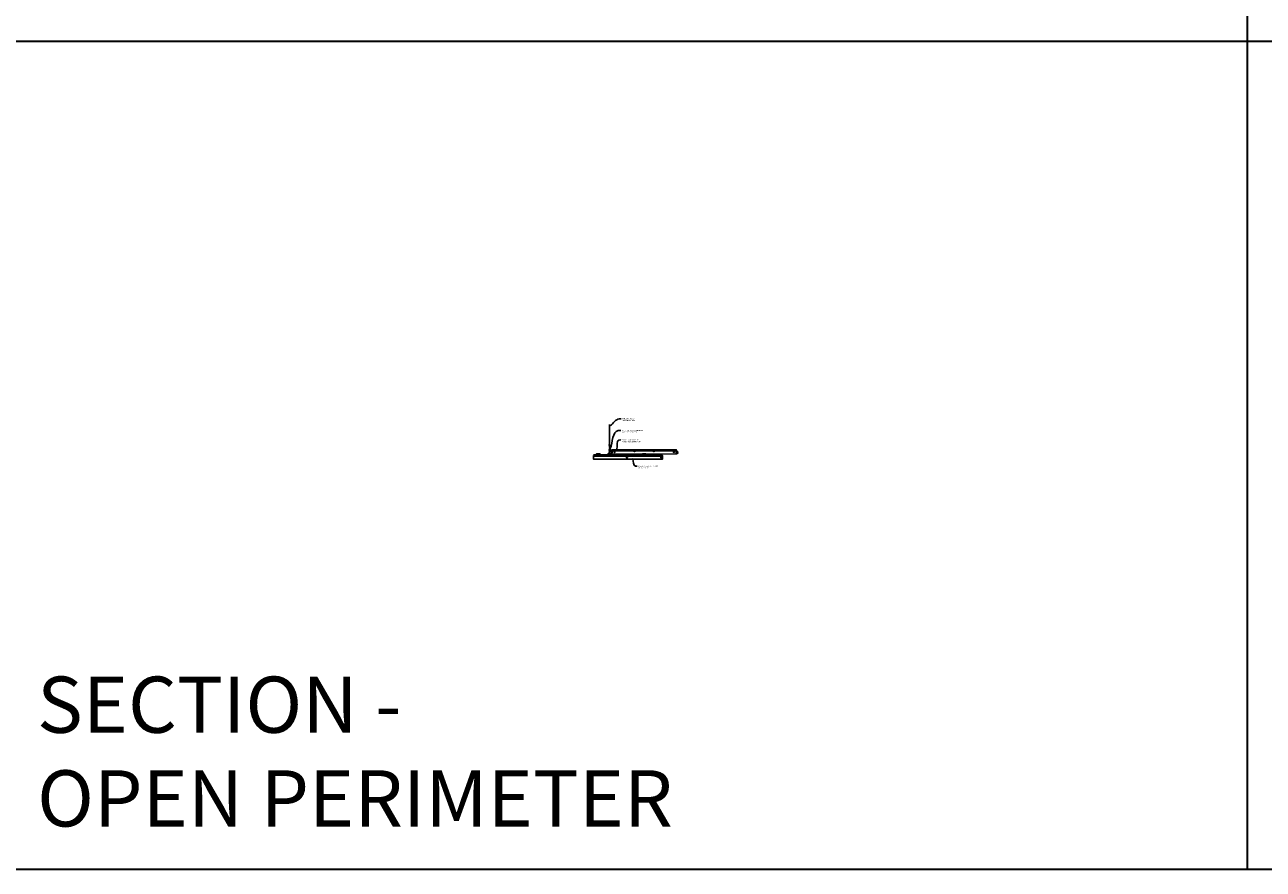
# Model space of a CAD drawing. Units: inches. Extents: x 0 to 3506, y 0 to 1152.
# Drawn here: x 870 to 1302, y 0 to 295 of the extents above; entities that cross this region are included whole.
import ezdxf
from ezdxf import colors
from ezdxf.entities.mleader import LeaderData, LeaderLine
from ezdxf.enums import TextEntityAlignment as Align
from ezdxf.math import Vec2, Vec3

# ---------------------------------------------------------------- set-up
doc = ezdxf.new("R2010")
doc.units = ezdxf.units.IN
doc.header["$MEASUREMENT"] = 0
for name, color, linetype, lineweight in [('Z-ANNO-NOTE', 7, 'Continuous', 35), ('Z-CLNG-SCRIM', 2, 'Continuous', 50), ('Z-CLNG-TEES', 3, 'Continuous', 18), ('Z-CLNG-WOOD', 5, 'Continuous', 25), ('Z-CLNG-WOOD-PATT', 2, 'Continuous', 15)]:
    doc.layers.add(name, color=color, linetype=linetype, lineweight=lineweight)
doc.layers.add('Z-ANNO-NPLT', color=252, linetype='Continuous', lineweight=35, plot=False)
doc.layers.add('Z-ANNO-RDME', color=252, linetype='Continuous', lineweight=35, plot=False)
doc.styles.add('1-4', font='arial.ttf', dxfattribs={"height": 0.375})
doc.styles.get("Standard").update_dxf_attribs({"font": 'arial.ttf', "height": 0.09375})

msp = doc.modelspace()

# ---------------------------------------------------------------- hatches: boundary and pattern name
at = {"layer": 'Z-CLNG-WOOD-PATT'}
h = msp.add_hatch(dxfattribs=at)
h.set_pattern_fill('ENDGRAIN', color=256, scale=1.5, style=0)
h.set_pattern_definition([(0, (1069.2, 143.0278), (1.5, 1.5), [0.075, -1.425]), (0, (1068.15, 143.1778), (1.5, 1.5), [0.15, -1.35]), (0, (1069.125, 143.2528), (1.5, 1.5), [0.075, -1.425]), (0, (1068.225, 143.4028), (1.5, 1.5), [0.075, -1.425]), (0, (1069.125, 143.4778), (1.5, 1.5), [0.075, -1.425]), (0, (1068.3, 143.5528), (1.5, 1.5), [0.075, -1.425]), (0, (1069.125, 143.6278), (1.5, 1.5), [0.075, -1.425]), (0, (1068.3, 143.7778), (1.5, 1.5), [0.075, -0.825, 0.075, -0.525]), (0, (1068.3, 143.9278), (1.5, 1.5), [0.15, -0.75, 0.075, -0.525]), (0, (1068.225, 144.1528), (1.5, 1.5), [0.075, -0.225, 0.075, -0.6, 0.075, -0.45]), (0, (1068.15, 144.3028), (1.5, 1.5), [0.075, -0.3, 0.15, -0.975]), (0, (1069.125, 144.3778), (1.5, 1.5), [0.075, -1.425]), (0, (1068.15, 144.4528), (1.5, 1.5), [0.075, -0.375, 0.075, -0.975]), (45, (1068, 143.0278), (2e-16, 1.5), [0.21213, -1.90919]), (45, (1069.275, 143.0278), (2e-16, 1.5), [0.42426, -1.69706]), (45, (1069.275, 143.7778), (2e-16, 1.5), [0.10607, -2.01526]), (45, (1068, 143.9278), (2e-16, 1.5), [0.3182, -1.80312]), (45, (1069.275, 143.9278), (2e-16, 1.5), [0.53033, -1.59099]), (45, (1069.275, 144.1528), (2e-16, 1.5), [0.3182, -1.80312]), (315, (1068.975, 144.3028), (1.5, -3e-16), [0.10607, -2.01526]), (315, (1068.45, 143.1028), (1.5, -3e-16), [0.21213, -1.90919]), (315, (1068.525, 143.7028), (1.5, -3e-16), [0.21213, -1.90919]), (315, (1068.975, 143.4028), (1.5, -3e-16), [0.21213, -1.90919]), (315, (1068.9, 144.0028), (1.5, -3e-16), [0.21213, -1.90919]), (315, (1068.975, 144.1528), (1.5, -3e-16), [0.3182, -1.80312]), (315, (1068.6, 143.2528), (1.5, -3e-16), [0.3182, -1.80312]), (315, (1068.825, 143.3278), (1.5, -3e-16), [0.3182, -1.80312]), (315, (1068.6, 143.8528), (1.5, -3e-16), [0.3182, -1.80312]), (315, (1068.75, 143.9278), (1.5, -3e-16), [0.3182, -1.80312]), (26.565, (1068.075, 143.3278), (1.5, 6e-10), [0.1677, -3.1864]), (26.565, (1069.2, 143.2528), (1.5, 6e-10), [0.67082, -2.68328]), (26.565, (1069.2, 143.4778), (1.5, 6e-10), [0.67082, -2.68328]), (26.565, (1069.2, 143.6278), (1.5, 6e-10), [0.67082, -1.005, 0.335415, -1.342866]), (26.565, (1069.35, 143.8528), (1.5, 6e-10), [0.1677, -3.1864]), (26.565, (1068, 144.3778), (1.5, 6e-10), [0.1677, -3.1864]), (26.565, (1069.2, 144.3778), (1.5, 6e-10), [0.33541, -3.01869]), (333.435, (1068.825, 143.0278), (1.5, -6e-10), [0.33541, -3.01869]), (333.435, (1068.3, 143.4028), (1.5, -6e-10), [0.33541, -3.01869]), (333.435, (1068.3, 143.1778), (1.5, -6e-10), [0.1677, -3.18639]), (333.435, (1068.375, 143.5528), (1.5, -6e-10), [0.50312, -2.85099]), (333.435, (1068.675, 143.5528), (1.5, -6e-10), [0.33541, -3.01869]), (333.435, (1068.825, 143.6278), (1.5, -6e-10), [0.33541, -3.01869]), (333.435, (1068.375, 143.7778), (1.5, -6e-10), [0.1677, -3.18639]), (333.435, (1068.45, 143.9278), (1.5, -6e-10), [0.1677, -3.18639]), (333.435, (1069.05, 144.2278), (1.5, -6e-10), [0.1677, -3.18639]), (333.435, (1068.975, 143.7028), (1.5, -6e-10), [0.1677, -3.18639]), (333.435, (1068.3, 144.1528), (1.5, -6e-10), [0.50312, -2.85099]), (333.435, (1068.225, 144.3028), (1.5, -6e-10), [0.33541, -3.01869]), (333.435, (1069.05, 143.8528), (1.5, -6e-10), [0.1677, -1.5093, 0.1677, -1.5094]), (333.435, (1068.6, 144.1528), (1.5, -6e-10), [0.33541, -3.01869]), (333.435, (1068.675, 144.3028), (1.5, -6e-10), [0.33541, -3.01869]), (333.435, (1068.225, 144.4528), (1.5, -6e-10), [0.33541, -3.01869]), (333.435, (1068.675, 144.4528), (1.5, -6e-10), [0.33541, -3.01869])])
h.paths.add_polyline_path([(1079.375, 143.777781, 1), (1079.875, 143.777781, 1)])
h = msp.add_hatch(dxfattribs=at)
h.set_pattern_fill('ENDGRAIN', color=256, scale=1.5, style=0)
h.set_pattern_definition([(0, (1081.2, 143.0278), (1.5, 1.5), [0.075, -1.425]), (0, (1080.15, 143.1778), (1.5, 1.5), [0.15, -1.35]), (0, (1081.125, 143.2528), (1.5, 1.5), [0.075, -1.425]), (0, (1080.225, 143.4028), (1.5, 1.5), [0.075, -1.425]), (0, (1081.125, 143.4778), (1.5, 1.5), [0.075, -1.425]), (0, (1080.3, 143.5528), (1.5, 1.5), [0.075, -1.425]), (0, (1081.125, 143.6278), (1.5, 1.5), [0.075, -1.425]), (0, (1080.3, 143.7778), (1.5, 1.5), [0.075, -0.825, 0.075, -0.525]), (0, (1080.3, 143.9278), (1.5, 1.5), [0.15, -0.75, 0.075, -0.525]), (0, (1080.225, 144.1528), (1.5, 1.5), [0.075, -0.225, 0.075, -0.6, 0.075, -0.45]), (0, (1080.15, 144.3028), (1.5, 1.5), [0.075, -0.3, 0.15, -0.975]), (0, (1081.125, 144.3778), (1.5, 1.5), [0.075, -1.425]), (0, (1080.15, 144.4528), (1.5, 1.5), [0.075, -0.375, 0.075, -0.975]), (45, (1080, 143.0278), (2e-16, 1.5), [0.21213, -1.90919]), (45, (1081.275, 143.0278), (2e-16, 1.5), [0.42426, -1.69706]), (45, (1081.275, 143.7778), (2e-16, 1.5), [0.10607, -2.01526]), (45, (1080, 143.9278), (2e-16, 1.5), [0.3182, -1.80312]), (45, (1081.275, 143.9278), (2e-16, 1.5), [0.53033, -1.59099]), (45, (1081.275, 144.1528), (2e-16, 1.5), [0.3182, -1.80312]), (315, (1080.975, 144.3028), (1.5, -3e-16), [0.10607, -2.01526]), (315, (1080.45, 143.1028), (1.5, -3e-16), [0.21213, -1.90919]), (315, (1080.525, 143.7028), (1.5, -3e-16), [0.21213, -1.90919]), (315, (1080.975, 143.4028), (1.5, -3e-16), [0.21213, -1.90919]), (315, (1080.9, 144.0028), (1.5, -3e-16), [0.21213, -1.90919]), (315, (1080.975, 144.1528), (1.5, -3e-16), [0.3182, -1.80312]), (315, (1080.6, 143.2528), (1.5, -3e-16), [0.3182, -1.80312]), (315, (1080.825, 143.3278), (1.5, -3e-16), [0.3182, -1.80312]), (315, (1080.6, 143.8528), (1.5, -3e-16), [0.3182, -1.80312]), (315, (1080.75, 143.9278), (1.5, -3e-16), [0.3182, -1.80312]), (26.565, (1080.075, 143.3278), (1.5, 6e-10), [0.1677, -3.1864]), (26.565, (1081.2, 143.2528), (1.5, 6e-10), [0.67082, -2.68328]), (26.565, (1081.2, 143.4778), (1.5, 6e-10), [0.67082, -2.68328]), (26.565, (1081.2, 143.6278), (1.5, 6e-10), [0.67082, -1.005, 0.335415, -1.342866]), (26.565, (1081.35, 143.8528), (1.5, 6e-10), [0.1677, -3.1864]), (26.565, (1080, 144.3778), (1.5, 6e-10), [0.1677, -3.1864]), (26.565, (1081.2, 144.3778), (1.5, 6e-10), [0.33541, -3.01869]), (333.435, (1080.825, 143.0278), (1.5, -6e-10), [0.33541, -3.01869]), (333.435, (1080.3, 143.4028), (1.5, -6e-10), [0.33541, -3.01869]), (333.435, (1080.3, 143.1778), (1.5, -6e-10), [0.1677, -3.18639]), (333.435, (1080.375, 143.5528), (1.5, -6e-10), [0.50312, -2.85099]), (333.435, (1080.675, 143.5528), (1.5, -6e-10), [0.33541, -3.01869]), (333.435, (1080.825, 143.6278), (1.5, -6e-10), [0.33541, -3.01869]), (333.435, (1080.375, 143.7778), (1.5, -6e-10), [0.1677, -3.18639]), (333.435, (1080.45, 143.9278), (1.5, -6e-10), [0.1677, -3.18639]), (333.435, (1081.05, 144.2278), (1.5, -6e-10), [0.1677, -3.18639]), (333.435, (1080.975, 143.7028), (1.5, -6e-10), [0.1677, -3.18639]), (333.435, (1080.3, 144.1528), (1.5, -6e-10), [0.50312, -2.85099]), (333.435, (1080.225, 144.3028), (1.5, -6e-10), [0.33541, -3.01869]), (333.435, (1081.05, 143.8528), (1.5, -6e-10), [0.1677, -1.5093, 0.1677, -1.5094]), (333.435, (1080.6, 144.1528), (1.5, -6e-10), [0.33541, -3.01869]), (333.435, (1080.675, 144.3028), (1.5, -6e-10), [0.33541, -3.01869]), (333.435, (1080.225, 144.4528), (1.5, -6e-10), [0.33541, -3.01869]), (333.435, (1080.675, 144.4528), (1.5, -6e-10), [0.33541, -3.01869])])
h.paths.add_polyline_path([(1091.375, 143.777781, 1), (1091.875, 143.777781, 1)])

# ---------------------------------------------------------------- linework, layer by layer
at = {"layer": 'Z-ANNO-NPLT'}
for p, q in [((1296, 1152), (1296, 0)), ((1728, 288.805562), (0, 288.805562)), ((1728, 288.805562), (0, 288.805562))]:
    msp.add_line(p, q, dxfattribs=at)
msp.add_lwpolyline([(1728, 0), (1728, 1152), (0, 1152), (0, 0)], close=True, dxfattribs=at)
at = {"layer": 'Z-CLNG-SCRIM'}
msp.add_line((1068, 144.402781), (1092, 144.402781), dxfattribs=at)
at = {"layer": 'Z-CLNG-TEES'}
for p, q in [((1073.5727, 148.057658), (1073.494088, 148.103421)), ((1073.5727, 148.177109), (1073.548765, 148.19256)), ((1073.375, 145.652781), (1073.5, 145.777781)), ((1073.375, 145.277781), (1073.375, 145.652781)), ((1073.375, 145.277781), (1073.5, 145.152781)), ((1073.518649, 145.777781), (1073.5, 145.777781)), ((1073.5, 145.152781), (1073.609375, 145.152781)), ((1073.609375, 145.722033), (1073.609375, 145.835618)), ((1073.640625, 145.152781), (1074.4375, 145.152781)), ((1074.4375, 145.777781), (1073.731351, 145.777781)), ((1074, 144.965281), (1074, 145.152781)), ((1074, 145.027781), (1074.129875, 145.027781)), ((1074, 144.965281), (1074.103987, 144.965281)), ((1074.0625, 145.902781), (1074.5, 146.402781)), ((1074.0625, 145.777781), (1074.0625, 145.902781)), ((1074.103987, 144.965281), (1074.166487, 144.902781)), ((1074.129875, 145.027781), (1074.192375, 144.965281)), ((1074.144531, 145.996531), (1097.105469, 145.996531)), ((1074.166487, 144.902781), (1097.083513, 144.902781)), ((1074.192375, 144.965281), (1097.057625, 144.965281)), ((1074.5, 146.402781), (1096.75, 146.402781)), ((1074.5, 145.215281), (1074.5, 145.715281)), ((1097.1875, 145.902781), (1096.75, 146.402781)), ((1096.75, 145.215281), (1096.75, 145.715281)), ((1096.8125, 145.777781), (1097.518649, 145.777781)), ((1097.609375, 145.152781), (1096.8125, 145.152781)), ((1097.120125, 145.027781), (1097.057625, 144.965281)), ((1097.146013, 144.965281), (1097.083513, 144.902781)), ((1097.25, 145.027781), (1097.120125, 145.027781)), ((1097.25, 144.965281), (1097.146013, 144.965281)), ((1097.1875, 145.777781), (1097.1875, 145.902781)), ((1097.25, 145.777781), (1097.1875, 145.777781)), ((1097.25, 144.965281), (1097.25, 145.152781)), ((1097.518649, 145.777781), (1097.5, 145.777781))]:
    msp.add_line(p, q, dxfattribs=at)
for points in [[(1073.490947, 147.938472), (1073.6773, 148.054325), (1073.6773, 155.226006)], [(1073.5727, 147.989297), (1073.5727, 155.226006)], [(1073.490947, 147.678472), (1073.6773, 147.794325), (1073.6773, 147.931159)], [(1073.490947, 147.418472), (1073.6773, 147.534325), (1073.6773, 147.671159)], [(1073.490947, 147.158472), (1073.6773, 147.274325), (1073.6773, 147.411159)]]:
    msp.add_lwpolyline(points, dxfattribs=at)
for points in [[(1073.6773, 147.151159), (1073.6773, 147.080533, 0.0349095215), (1073.682163, 147.010969), (1073.5727, 146.892331, 0.4212215827), (1073.542375, 145.752255, 0.1503225811), (1073.609375, 145.722033)], [(1073.677319, 147.076207), (1073.755912, 147.030456, -0.4796122098), (1073.768038, 146.949791), (1073.5727, 146.738081, 0.3684974774), (1073.60188, 145.841656, 0.0774598364), (1073.609375, 145.835618)], [(1073.5727, 147.804292), (1073.494088, 147.850055, -0.5792866085), (1073.494676, 147.940791)], [(1073.5727, 147.544292), (1073.494088, 147.590055, -0.5792866085), (1073.494676, 147.680791)], [(1073.5727, 147.284292), (1073.494088, 147.330055, -0.5792866085), (1073.494676, 147.420791)], [(1073.494676, 147.160791, 0.5792866085), (1073.494088, 147.070055), (1073.5727, 147.024292)], [(1073.6773, 148.116218), (1073.755912, 148.070456, -0.5653491315), (1073.757213, 147.98084), (1073.5727, 147.866131), (1073.5727, 147.729297)], [(1073.5727, 147.469297), (1073.5727, 147.606131), (1073.757213, 147.72084, 0.5653491315), (1073.755912, 147.810456), (1073.6773, 147.856218)], [(1073.6773, 147.596218), (1073.755912, 147.550456, -0.5653491315), (1073.757213, 147.46084), (1073.5727, 147.346131), (1073.5727, 147.209297)], [(1073.6773, 147.336218), (1073.755912, 147.290456, -0.5653491315), (1073.757213, 147.20084), (1073.5727, 147.086131), (1073.5727, 147.045144, 0.0675280876), (1073.590775, 146.911921)], [(1073.640625, 145.722033, 0.1503225811), (1073.707625, 145.752255, 0.3676622554), (1073.775819, 146.782517, -0.0628565391), (1073.714363, 146.891617)], [(1073.640625, 145.835618, 0.0774598364), (1073.64812, 145.841656, 0.3664409479), (1073.679862, 146.735825, -0.0414137308), (1073.634256, 146.804796)]]:
    msp.add_lwpolyline(points, format="xyb", dxfattribs=at)
for points in [[(1074.046875, 144.961094), (1074, 144.934031), (1073.671875, 144.934031, -0.4142135624), (1073.640625, 144.965281), (1073.640625, 145.965281, -0.4142135624), (1073.671875, 145.996531), (1073.71875, 145.996531, 0.4142135624), (1073.75, 146.027781), (1073.75, 146.371531, 0.4142135624), (1073.71875, 146.402781), (1073.53125, 146.402781, 0.4142135624), (1073.5, 146.371531), (1073.5, 146.027781, 0.4142135624), (1073.53125, 145.996531), (1073.578125, 145.996531, -0.4142135624), (1073.609375, 145.965281), (1073.609375, 144.965281, -0.4142135624), (1073.578125, 144.934031), (1073.25, 144.934031), (1073.203125, 144.961094, 1.3032253728), (1073.1875, 144.902781), (1074.0625, 144.902781, 1.3032253728)], [(1073.578125, 146.0132), (1073.53125, 146.0132, -0.4142135624), (1073.515625, 146.028825), (1073.515625, 146.372575, -0.4142135624), (1073.53125, 146.3882), (1073.71875, 146.3882, -0.4142135624), (1073.734375, 146.372575), (1073.734375, 146.028825, -0.4142135624), (1073.71875, 146.0132), (1073.671875, 146.0132, 0.4142135624), (1073.625, 145.966325, 0.4142135624)]]:
    msp.add_lwpolyline(points, format="xyb", close=True, dxfattribs=at)
for centre, radius in [((1073.5204, 148.14862), 0.0523), ((1074.375, 145.621531), 0.078125), ((1074.375, 145.309031), 0.078125), ((1075.25, 145.480906), 0.15625), ((1082.25, 145.777781), 0.125), ((1089, 145.777781), 0.125), ((1096, 145.480906), 0.15625), ((1096.875, 145.621531), 0.078125), ((1096.875, 145.309031), 0.078125)]:
    msp.add_circle(centre, radius, dxfattribs=at)
for centre, start, end in [((1074.4375, 145.715281), 360, 90), ((1074.4375, 145.215281), 270, 0), ((1096.8125, 145.715281), 90, 180), ((1096.8125, 145.215281), 180, 270)]:
    msp.add_arc(centre, 0.0625, start, end, dxfattribs=at)
at = {"layer": 'Z-CLNG-WOOD'}
for points in [[(1068, 144.402781), (1092, 144.402781), (1092, 143.027781), (1068, 143.027781)], [(1069, 144.402781), (1070.25, 144.402781), (1070.25, 144.902781), (1069, 144.902781)], [(1073, 144.402781), (1074.25, 144.402781), (1074.25, 144.902781), (1073, 144.902781)], [(1085, 144.402781), (1086.25, 144.402781), (1086.25, 144.902781), (1085, 144.902781)]]:
    msp.add_lwpolyline(points, close=True, dxfattribs=at)
for centre in [(1079.625, 143.777781), (1091.625, 143.777781)]:
    msp.add_circle(centre, 0.25, dxfattribs=at)

# ---------------------------------------------------------------- texts
at = {"layer": 'Z-ANNO-NPLT'}
msp.add_text('5/8" THICK MEMBERS', height=132, rotation=32.82587975, dxfattribs=at).set_placement((11.245932, 115.857532), align=Align.TOP_LEFT)
at = {"layer": 'Z-ANNO-RDME', "insert": (873.875309, 8.776948), "char_height": 19.61711113, "width": 412.22692483, "attachment_point": 7}
msp.add_mtext('SECTION -\\POPEN PERIMETER', dxfattribs=at)

# ---------------------------------------------------------------- leaders
at = {"layer": 'Z-ANNO-NOTE'}
ml = msp.add_multileader_mtext('Standard', dxfattribs=at)
ml.set_content('HANGER WIRE (BY \\PSUBCONTRACTOR)', color=256, style='1-4')
ml.set_leader_properties()
ml.build(insert=Vec2(0, 0))
ml.multileader.update_dxf_attribs({"leader_type": 2, "text_right_attachment_type": 3, "dogleg_length": 0.36, "arrow_head_size": 0.375, "scale": 4})
ctx = ml.context
ctx.base_point, ctx.scale, ctx.char_height, ctx.arrow_head_size, ctx.landing_gap_size, ctx.plane_origin = Vec3(1077.562147, 157.137285), 4, 0.375, 0.375, 0.36, Vec3(1076.207241, 156.650616)
ctx.right_attachment = 3
notes = []
notes.append((ctx, [(0, (1, 1, 0), (1076.122147, 157.137285), (1, 0), 1.44, [(0, [(1073.622695, 154.535465), (1076.907497, 157.137285)], 0, [])])]))
ctx.mtext.insert, ctx.mtext.flow_direction = Vec3(1077.922147, 157.37991), 5
ml = msp.add_multileader_mtext('Standard', dxfattribs=at)
ml.set_content('15/16" HD T-BAR MAINRUNNER\\P(BY SUBCONTRACTOR)', color=256, style='1-4')
ml.set_leader_properties()
ml.build(insert=Vec2(0, 0))
ml.multileader.update_dxf_attribs({"leader_type": 2, "text_right_attachment_type": 3, "dogleg_length": 0.36, "arrow_head_size": 0.375, "scale": 4})
ctx = ml.context
ctx.base_point, ctx.scale, ctx.char_height, ctx.arrow_head_size, ctx.landing_gap_size, ctx.plane_origin = Vec3(1077.544913, 153.029712), 4, 0.375, 0.375, 0.36, Vec3(1076.190006, 152.543042)
ctx.right_attachment = 3
notes.append((ctx, [(0, (1, 1, 0), (1076.104913, 153.029712), (1, 0), 1.44, [(0, [(1073.625, 146.402781), (1076.622422, 153.029712)], 0, [])])]))
ctx.mtext.insert, ctx.mtext.flow_direction = Vec3(1077.904913, 153.272336), 5
ml = msp.add_multileader_mtext('Standard', dxfattribs=at)
ml.set_content('15/16" T-BAR CROSSTEE\\P(TYP; BY SUBCONTRACTOR)', color=256, style='1-4')
ml.set_leader_properties()
ml.build(insert=Vec2(0, 0))
ml.multileader.update_dxf_attribs({"leader_type": 2, "text_right_attachment_type": 3, "dogleg_length": 0.36, "arrow_head_size": 0.375, "scale": 4})
ctx = ml.context
ctx.base_point, ctx.scale, ctx.char_height, ctx.arrow_head_size, ctx.landing_gap_size, ctx.plane_origin = Vec3(1077.475811, 149.751045), 4, 0.375, 0.375, 0.36, Vec3(1076.120904, 149.264375)
ctx.right_attachment = 3
notes.append((ctx, [(0, (1, 1, 0), (1076.035811, 149.751045), (1, 0), 1.44, [(0, [(1075.987654, 146.147117), (1076.857475, 149.751045)], 0, [])])]))
ctx.mtext.insert, ctx.mtext.flow_direction = Vec3(1077.835811, 149.99367), 5
ml = msp.add_multileader_mtext('Standard', dxfattribs=at)
ml.set_content('9WOOD CROSSPIECE / DOWEL \\PCEILING GRILLE ', color=256, style='1-4')
ml.set_leader_properties()
ml.build(insert=Vec2(0, 0))
ml.multileader.update_dxf_attribs({"leader_type": 2, "text_right_attachment_type": 3, "dogleg_length": 0.36, "arrow_head_size": 0.375, "scale": 4})
ctx = ml.context
ctx.base_point, ctx.scale, ctx.char_height, ctx.arrow_head_size, ctx.landing_gap_size, ctx.plane_origin = Vec3(1083.232258, 140.647537), 4, 0.375, 0.375, 0.36, Vec3(1081.877351, 140.160868)
ctx.right_attachment = 3
notes.append((ctx, [(0, (1, 1, 0), (1081.792258, 140.647537), (1, 0), 1.44, [(0, [(1081.55635, 143.455859), (1082.568217, 140.643616)], 0, [])])]))
ctx.mtext.insert, ctx.mtext.flow_direction = Vec3(1083.592258, 140.838235), 5
for ctx, leaders in notes:
    for number, flags, end, landing, length, lines in leaders:
        leader = LeaderData()
        leader.index, (leader.has_last_leader_line, leader.has_dogleg_vector, leader.attachment_direction) = number, flags
        leader.last_leader_point, leader.dogleg_vector, leader.dogleg_length = Vec3(end), Vec3(landing), length
        for number, points, colour, breaks in lines:
            line = LeaderLine()
            line.index, line.vertices, line.color, line.breaks = number, Vec3.list(points), colors.encode_raw_color(colour), breaks
            leader.lines.append(line)
        ctx.leaders.append(leader)

doc.saveas('drawing.dxf')
